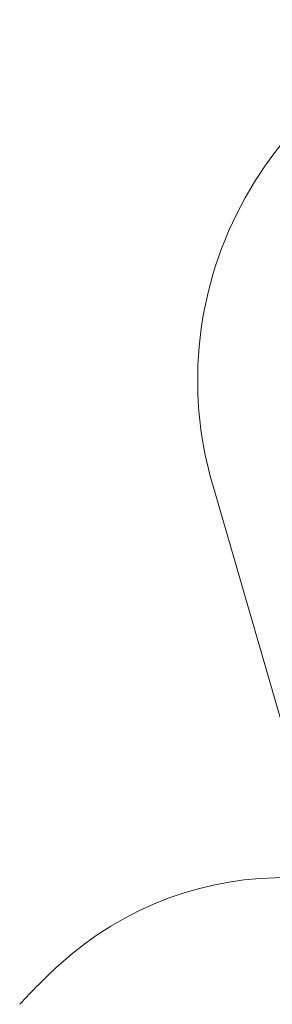
# Model space of a CAD drawing. Units: millimetres. Extents: x -2498 to 3197, y -5089 to 1903.
# Drawn here: x 1259 to 1268, y -593 to -558 of the extents above; entities that cross this region are included whole.
import ezdxf

# ---------------------------------------------------------------- set-up
doc = ezdxf.new("R2010")
doc.units = ezdxf.units.MM
doc.header["$LTSCALE"] = 1000
doc.layers.add('1 EQUIPMENT', color=7, linetype='Continuous', lineweight=18)

# ---------------------------------------------------------------- blocks, each defined once
blk = doc.blocks.new('A$C2D8B69BD')
at = {"color": 0, "linetype": 'Continuous', "lineweight": 0}
blk.add_line((13741.017, 9265.662), (13733.289, 9292.376), dxfattribs=at)
blk.add_line((13741.017, 9265.662), (13733.289, 9292.376), dxfattribs=at)
for centre, radius, start, end in [((13746.258, 9296.127), 13.5, 105.5524, 196.1336), ((13746.258, 9296.127), 13.5, 105.5524, 196.1336), ((13735.872, 9266.172), 12, 45, 132.6665), ((13735.872, 9266.172), 12, 45, 132.6665), ((13744.195, 9257.143), 24.28, 132.6665, 137.3335), ((13744.195, 9257.143), 24.28, 132.6665, 137.3335)]:
    blk.add_arc(centre, radius, start, end, dxfattribs=at)
blk = doc.blocks.new('WIK BLOCK')
at = {"layer": '1 EQUIPMENT'}
blk.add_blockref('A$C2D8B69BD', (-12467.611, -9866.726), dxfattribs=at)

msp = doc.modelspace()

# ---------------------------------------------------------------- block references
at = {"layer": '1 EQUIPMENT'}
msp.add_blockref('WIK BLOCK', (0, 0), dxfattribs=at)

doc.saveas('drawing.dxf')
